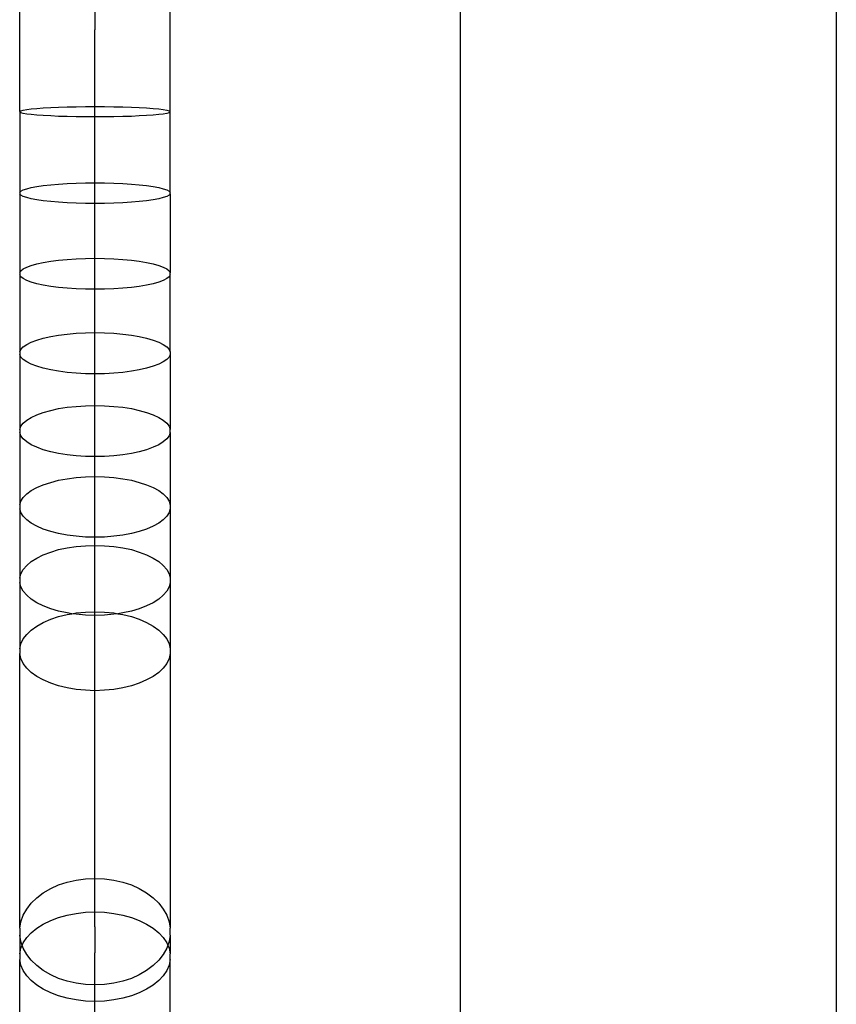
# Model space of a CAD drawing. Extents: x -3820 to 3820, y -3810 to 3810.
# Drawn here: x -831 to -739, y -495 to -384 of the extents above; entities that cross this region are included whole.
import ezdxf

# ---------------------------------------------------------------- set-up
doc = ezdxf.new("R2010")
doc.units = 0
doc.layers.get('0').update_dxf_attribs({"linetype": 'CONTINUOUS'})

msp = doc.modelspace()

# ---------------------------------------------------------------- linework, layer by layer
for p, q in [((-738.98, 1237.24), (-738.98, -504.97)), ((-822.51, -259.68), (-822.51, -385.51)), ((-830.99, -394.69), (-830.99, -383.2)), ((-814.03, -394.69), (-814.03, -383.2)), ((-781.35, -383.2), (-781.35, -504.4)), ((-822.51, -394.67), (-822.51, -385.51)), ((-830.99, -394.69), (-830.86, -394.62)), ((-830.99, -394.69), (-830.99, -394.76)), ((-830.86, -394.62), (-830.59, -394.54)), ((-830.59, -394.54), (-830.2, -394.48)), ((-830.2, -394.48), (-829.69, -394.41)), ((-829.69, -394.41), (-829.06, -394.35)), ((-829.06, -394.35), (-828.33, -394.3)), ((-828.33, -394.3), (-827.5, -394.25)), ((-827.5, -394.25), (-826.6, -394.21)), ((-826.6, -394.21), (-825.64, -394.18)), ((-825.64, -394.18), (-824.62, -394.16)), ((-824.62, -394.16), (-823.57, -394.14)), ((-823.57, -394.14), (-822.51, -394.14)), ((-822.51, -394.14), (-821.44, -394.14)), ((-822.51, -403.79), (-822.51, -394.67)), ((-821.44, -394.14), (-820.39, -394.16)), ((-820.39, -394.16), (-819.38, -394.18)), ((-819.38, -394.18), (-818.41, -394.21)), ((-818.41, -394.21), (-817.51, -394.25)), ((-817.51, -394.25), (-816.69, -394.3)), ((-816.69, -394.3), (-815.96, -394.35)), ((-815.96, -394.35), (-815.33, -394.41)), ((-815.33, -394.41), (-814.82, -394.48)), ((-814.82, -394.48), (-814.42, -394.54)), ((-814.42, -394.54), (-814.16, -394.62)), ((-814.16, -394.62), (-814.03, -394.69)), ((-814.03, -394.76), (-814.03, -394.69)), ((-830.86, -394.84), (-830.99, -394.76)), ((-830.99, -394.76), (-830.99, -403.82)), ((-830.59, -394.91), (-830.86, -394.84)), ((-830.2, -394.98), (-830.59, -394.91)), ((-829.69, -395.04), (-830.2, -394.98)), ((-829.06, -395.1), (-829.69, -395.04)), ((-828.33, -395.15), (-829.06, -395.1)), ((-827.5, -395.2), (-828.33, -395.15)), ((-826.6, -395.24), (-827.5, -395.2)), ((-825.64, -395.27), (-826.6, -395.24)), ((-824.62, -395.29), (-825.64, -395.27)), ((-823.57, -395.31), (-824.62, -395.29)), ((-822.51, -395.31), (-823.57, -395.31)), ((-821.44, -395.31), (-822.51, -395.31)), ((-820.39, -395.29), (-821.44, -395.31)), ((-819.38, -395.27), (-820.39, -395.29)), ((-818.41, -395.24), (-819.38, -395.27)), ((-817.51, -395.2), (-818.41, -395.24)), ((-816.69, -395.15), (-817.51, -395.2)), ((-815.96, -395.1), (-816.69, -395.15)), ((-815.33, -395.04), (-815.96, -395.1)), ((-814.82, -394.98), (-815.33, -395.04)), ((-814.42, -394.91), (-814.82, -394.98)), ((-814.16, -394.84), (-814.42, -394.91)), ((-814.03, -394.76), (-814.16, -394.84)), ((-814.03, -403.82), (-814.03, -394.76)), ((-830.86, -403.68), (-830.59, -403.53)), ((-830.59, -403.53), (-830.2, -403.4)), ((-830.2, -403.4), (-829.69, -403.27)), ((-829.69, -403.27), (-829.06, -403.15)), ((-829.06, -403.15), (-828.33, -403.04)), ((-828.33, -403.04), (-827.5, -402.95)), ((-827.5, -402.95), (-826.6, -402.87)), ((-826.6, -402.87), (-825.64, -402.81)), ((-825.64, -402.81), (-824.62, -402.76)), ((-824.62, -402.76), (-823.57, -402.73)), ((-823.57, -402.73), (-822.51, -402.72)), ((-822.51, -402.72), (-821.44, -402.73)), ((-821.44, -402.73), (-820.39, -402.76)), ((-820.39, -402.76), (-819.38, -402.81)), ((-819.38, -402.81), (-818.41, -402.87)), ((-818.41, -402.87), (-817.51, -402.95)), ((-817.51, -402.95), (-816.69, -403.04)), ((-816.69, -403.04), (-815.96, -403.15)), ((-815.96, -403.15), (-815.33, -403.27)), ((-815.33, -403.27), (-814.82, -403.4)), ((-814.82, -403.4), (-814.42, -403.53)), ((-814.42, -403.53), (-814.16, -403.68)), ((-830.99, -403.82), (-830.86, -403.68)), ((-830.99, -403.82), (-830.99, -403.97)), ((-830.86, -404.11), (-830.99, -403.97)), ((-830.99, -403.97), (-830.99, -412.86)), ((-830.59, -404.26), (-830.86, -404.11)), ((-830.2, -404.39), (-830.59, -404.26)), ((-829.69, -404.52), (-830.2, -404.39)), ((-829.06, -404.64), (-829.69, -404.52)), ((-828.33, -404.75), (-829.06, -404.64)), ((-822.51, -412.82), (-822.51, -403.79)), ((-815.96, -404.64), (-816.69, -404.75)), ((-815.33, -404.52), (-815.96, -404.64)), ((-814.82, -404.39), (-815.33, -404.52)), ((-814.42, -404.26), (-814.82, -404.39)), ((-814.16, -404.11), (-814.42, -404.26)), ((-814.16, -403.68), (-814.03, -403.82)), ((-814.03, -403.97), (-814.16, -404.11)), ((-814.03, -403.97), (-814.03, -403.82)), ((-814.03, -403.97), (-814.03, -412.86)), ((-827.5, -404.84), (-828.33, -404.75)), ((-826.6, -404.92), (-827.5, -404.84)), ((-825.64, -404.98), (-826.6, -404.92)), ((-824.62, -405.03), (-825.64, -404.98)), ((-823.57, -405.06), (-824.62, -405.03)), ((-822.51, -405.07), (-823.57, -405.06)), ((-821.44, -405.06), (-822.51, -405.07)), ((-820.39, -405.03), (-821.44, -405.06)), ((-819.38, -404.98), (-820.39, -405.03)), ((-818.41, -404.92), (-819.38, -404.98)), ((-817.51, -404.84), (-818.41, -404.92)), ((-816.69, -404.75), (-817.51, -404.84)), ((-826.6, -411.44), (-825.64, -411.35)), ((-825.64, -411.35), (-824.62, -411.28)), ((-824.62, -411.28), (-823.57, -411.24)), ((-823.57, -411.24), (-822.51, -411.23)), ((-822.51, -411.23), (-821.44, -411.24)), ((-821.44, -411.24), (-820.39, -411.28)), ((-820.39, -411.28), (-819.38, -411.35)), ((-819.38, -411.35), (-818.41, -411.44)), ((-830.86, -412.65), (-830.59, -412.43)), ((-830.59, -412.43), (-830.2, -412.23)), ((-830.2, -412.23), (-829.69, -412.04)), ((-829.69, -412.04), (-829.06, -411.86)), ((-829.06, -411.86), (-828.33, -411.7)), ((-828.33, -411.7), (-827.5, -411.56)), ((-827.5, -411.56), (-826.6, -411.44)), ((-818.41, -411.44), (-817.51, -411.56)), ((-817.51, -411.56), (-816.69, -411.7)), ((-816.69, -411.7), (-815.96, -411.86)), ((-815.96, -411.86), (-815.33, -412.04)), ((-815.33, -412.04), (-814.82, -412.23)), ((-814.82, -412.23), (-814.42, -412.43)), ((-814.42, -412.43), (-814.16, -412.65)), ((-830.99, -412.86), (-830.86, -412.65)), ((-830.99, -412.86), (-830.99, -413.08)), ((-830.86, -413.3), (-830.99, -413.08)), ((-830.99, -413.08), (-830.99, -421.77)), ((-830.59, -413.51), (-830.86, -413.3)), ((-830.2, -413.72), (-830.59, -413.51)), ((-822.51, -421.71), (-822.51, -412.82)), ((-814.42, -413.51), (-814.82, -413.72)), ((-814.16, -413.3), (-814.42, -413.51)), ((-814.16, -412.65), (-814.03, -412.86)), ((-814.03, -413.08), (-814.16, -413.3)), ((-814.03, -413.08), (-814.03, -412.86)), ((-814.03, -421.77), (-814.03, -413.08)), ((-829.69, -413.91), (-830.2, -413.72)), ((-829.06, -414.09), (-829.69, -413.91)), ((-828.33, -414.25), (-829.06, -414.09)), ((-827.5, -414.39), (-828.33, -414.25)), ((-826.6, -414.51), (-827.5, -414.39)), ((-825.64, -414.6), (-826.6, -414.51)), ((-824.62, -414.67), (-825.64, -414.6)), ((-823.57, -414.71), (-824.62, -414.67)), ((-820.39, -414.67), (-821.44, -414.71)), ((-819.38, -414.6), (-820.39, -414.67)), ((-818.41, -414.51), (-819.38, -414.6)), ((-817.51, -414.39), (-818.41, -414.51)), ((-816.69, -414.25), (-817.51, -414.39)), ((-815.96, -414.09), (-816.69, -414.25)), ((-815.33, -413.91), (-815.96, -414.09)), ((-814.82, -413.72), (-815.33, -413.91)), ((-822.51, -414.72), (-823.57, -414.71)), ((-821.44, -414.71), (-822.51, -414.72)), ((-829.06, -420.44), (-828.33, -420.23)), ((-828.33, -420.23), (-827.5, -420.04)), ((-827.5, -420.04), (-826.6, -419.89)), ((-826.6, -419.89), (-825.64, -419.76)), ((-825.64, -419.76), (-824.62, -419.67)), ((-824.62, -419.67), (-823.57, -419.62)), ((-823.57, -419.62), (-822.51, -419.6)), ((-822.51, -419.6), (-821.44, -419.62)), ((-821.44, -419.62), (-820.39, -419.67)), ((-820.39, -419.67), (-819.38, -419.76)), ((-819.38, -419.76), (-818.41, -419.89)), ((-818.41, -419.89), (-817.51, -420.04)), ((-817.51, -420.04), (-816.69, -420.23)), ((-816.69, -420.23), (-815.96, -420.44)), ((-830.86, -421.48), (-830.59, -421.2)), ((-830.59, -421.2), (-830.2, -420.93)), ((-830.2, -420.93), (-829.69, -420.68)), ((-829.69, -420.68), (-829.06, -420.44)), ((-815.96, -420.44), (-815.33, -420.68)), ((-815.33, -420.68), (-814.82, -420.93)), ((-814.82, -420.93), (-814.42, -421.2)), ((-814.42, -421.2), (-814.16, -421.48)), ((-830.99, -421.77), (-830.86, -421.48)), ((-830.99, -421.77), (-830.99, -422.06)), ((-830.86, -422.35), (-830.99, -422.06)), ((-830.99, -422.06), (-830.99, -430.5)), ((-830.59, -422.63), (-830.86, -422.35)), ((-822.51, -430.43), (-822.51, -421.71)), ((-814.16, -422.35), (-814.42, -422.63)), ((-814.16, -421.48), (-814.03, -421.77)), ((-814.03, -422.06), (-814.16, -422.35)), ((-814.03, -421.77), (-814.03, -422.06)), ((-814.03, -422.06), (-814.03, -430.5)), ((-830.2, -422.9), (-830.59, -422.63)), ((-829.69, -423.16), (-830.2, -422.9)), ((-829.06, -423.39), (-829.69, -423.16)), ((-828.33, -423.61), (-829.06, -423.39)), ((-815.96, -423.39), (-816.69, -423.61)), ((-815.33, -423.16), (-815.96, -423.39)), ((-814.82, -422.9), (-815.33, -423.16)), ((-814.42, -422.63), (-814.82, -422.9)), ((-827.5, -423.79), (-828.33, -423.61)), ((-826.6, -423.95), (-827.5, -423.79)), ((-825.64, -424.07), (-826.6, -423.95)), ((-824.62, -424.16), (-825.64, -424.07)), ((-823.57, -424.22), (-824.62, -424.16)), ((-822.51, -424.23), (-823.57, -424.22)), ((-821.44, -424.22), (-822.51, -424.23)), ((-820.39, -424.16), (-821.44, -424.22)), ((-819.38, -424.07), (-820.39, -424.16)), ((-818.41, -423.95), (-819.38, -424.07)), ((-817.51, -423.79), (-818.41, -423.95)), ((-816.69, -423.61), (-817.51, -423.79)), ((-826.6, -428.16), (-825.64, -428.01)), ((-825.64, -428.01), (-824.62, -427.9)), ((-824.62, -427.9), (-823.57, -427.83)), ((-823.57, -427.83), (-822.51, -427.81)), ((-822.51, -427.81), (-821.44, -427.83)), ((-821.44, -427.83), (-820.39, -427.9)), ((-820.39, -427.9), (-819.38, -428.01)), ((-819.38, -428.01), (-818.41, -428.16)), ((-829.69, -429.14), (-829.06, -428.85)), ((-829.06, -428.85), (-828.33, -428.59)), ((-828.33, -428.59), (-827.5, -428.36)), ((-827.5, -428.36), (-826.6, -428.16)), ((-818.41, -428.16), (-817.51, -428.36)), ((-817.51, -428.36), (-816.69, -428.59)), ((-816.69, -428.59), (-815.96, -428.85)), ((-815.96, -428.85), (-815.33, -429.14)), ((-830.99, -430.5), (-830.86, -430.14)), ((-830.86, -430.14), (-830.59, -429.79)), ((-830.59, -429.79), (-830.2, -429.46)), ((-830.2, -429.46), (-829.69, -429.14)), ((-815.33, -429.14), (-814.82, -429.46)), ((-814.82, -429.46), (-814.42, -429.79)), ((-814.42, -429.79), (-814.16, -430.14)), ((-814.16, -430.14), (-814.03, -430.5)), ((-830.99, -430.5), (-830.99, -430.86)), ((-830.86, -431.22), (-830.99, -430.86)), ((-830.99, -430.86), (-830.99, -439.01)), ((-830.59, -431.57), (-830.86, -431.22)), ((-822.51, -438.92), (-822.51, -430.43)), ((-814.16, -431.22), (-814.42, -431.57)), ((-814.03, -430.86), (-814.16, -431.22)), ((-814.03, -430.86), (-814.03, -430.5)), ((-814.03, -430.86), (-814.03, -439.01)), ((-830.2, -431.91), (-830.59, -431.57)), ((-829.69, -432.22), (-830.2, -431.91)), ((-829.06, -432.51), (-829.69, -432.22)), ((-815.33, -432.22), (-815.96, -432.51)), ((-814.82, -431.91), (-815.33, -432.22)), ((-814.42, -431.57), (-814.82, -431.91)), ((-828.33, -432.78), (-829.06, -432.51)), ((-827.5, -433.01), (-828.33, -432.78)), ((-826.6, -433.2), (-827.5, -433.01)), ((-825.64, -433.35), (-826.6, -433.2)), ((-824.62, -433.47), (-825.64, -433.35)), ((-823.57, -433.53), (-824.62, -433.47)), ((-822.51, -433.56), (-823.57, -433.53)), ((-821.44, -433.53), (-822.51, -433.56)), ((-820.39, -433.47), (-821.44, -433.53)), ((-819.38, -433.35), (-820.39, -433.47)), ((-818.41, -433.2), (-819.38, -433.35)), ((-817.51, -433.01), (-818.41, -433.2)), ((-816.69, -432.78), (-817.51, -433.01)), ((-815.96, -432.51), (-816.69, -432.78)), ((-829.06, -437.04), (-828.33, -436.73)), ((-828.33, -436.73), (-827.5, -436.46)), ((-827.5, -436.46), (-826.6, -436.23)), ((-826.6, -436.23), (-825.64, -436.05)), ((-825.64, -436.05), (-824.62, -435.91)), ((-824.62, -435.91), (-823.57, -435.83)), ((-823.57, -435.83), (-822.51, -435.81)), ((-822.51, -435.81), (-821.44, -435.83)), ((-821.44, -435.83), (-820.39, -435.91)), ((-820.39, -435.91), (-819.38, -436.05)), ((-819.38, -436.05), (-818.41, -436.23)), ((-818.41, -436.23), (-817.51, -436.46)), ((-817.51, -436.46), (-816.69, -436.73)), ((-816.69, -436.73), (-815.96, -437.04)), ((-830.59, -438.17), (-830.2, -437.77)), ((-830.2, -437.77), (-829.69, -437.39)), ((-829.69, -437.39), (-829.06, -437.04)), ((-815.96, -437.04), (-815.33, -437.39)), ((-815.33, -437.39), (-814.82, -437.77)), ((-814.82, -437.77), (-814.42, -438.17)), ((-830.99, -439.01), (-830.86, -438.58)), ((-830.99, -439.01), (-830.99, -439.44)), ((-830.86, -438.58), (-830.59, -438.17)), ((-822.51, -447.15), (-822.51, -438.92)), ((-814.42, -438.17), (-814.16, -438.58)), ((-814.16, -438.58), (-814.03, -439.01)), ((-814.03, -439.01), (-814.03, -439.44)), ((-830.86, -439.86), (-830.99, -439.44)), ((-830.99, -439.44), (-830.99, -447.25)), ((-830.59, -440.28), (-830.86, -439.86)), ((-814.16, -439.86), (-814.42, -440.28)), ((-814.03, -439.44), (-814.16, -439.86)), ((-814.03, -439.44), (-814.03, -447.25)), ((-830.2, -440.68), (-830.59, -440.28)), ((-829.69, -441.06), (-830.2, -440.68)), ((-829.06, -441.4), (-829.69, -441.06)), ((-815.33, -441.06), (-815.96, -441.4)), ((-814.82, -440.68), (-815.33, -441.06)), ((-814.42, -440.28), (-814.82, -440.68)), ((-828.33, -441.72), (-829.06, -441.4)), ((-827.5, -441.99), (-828.33, -441.72)), ((-826.6, -442.22), (-827.5, -441.99)), ((-825.64, -442.4), (-826.6, -442.22)), ((-824.62, -442.53), (-825.64, -442.4)), ((-819.38, -442.4), (-820.39, -442.53)), ((-818.41, -442.22), (-819.38, -442.4)), ((-817.51, -441.99), (-818.41, -442.22)), ((-816.69, -441.72), (-817.51, -441.99)), ((-815.96, -441.4), (-816.69, -441.72)), ((-823.57, -442.62), (-824.62, -442.53)), ((-822.51, -442.64), (-823.57, -442.62)), ((-821.44, -442.62), (-822.51, -442.64)), ((-820.39, -442.53), (-821.44, -442.62)), ((-829.06, -444.99), (-828.33, -444.63)), ((-828.33, -444.63), (-827.5, -444.31)), ((-827.5, -444.31), (-826.6, -444.04)), ((-826.6, -444.04), (-825.64, -443.83)), ((-825.64, -443.83), (-824.62, -443.68)), ((-824.62, -443.68), (-823.57, -443.59)), ((-823.57, -443.59), (-822.51, -443.56)), ((-822.51, -443.56), (-821.44, -443.59)), ((-821.44, -443.59), (-820.39, -443.68)), ((-820.39, -443.68), (-819.38, -443.83)), ((-819.38, -443.83), (-818.41, -444.04)), ((-818.41, -444.04), (-817.51, -444.31)), ((-817.51, -444.31), (-816.69, -444.63)), ((-816.69, -444.63), (-815.96, -444.99)), ((-830.2, -445.82), (-829.69, -445.39)), ((-829.69, -445.39), (-829.06, -444.99)), ((-815.96, -444.99), (-815.33, -445.39)), ((-815.33, -445.39), (-814.82, -445.82)), ((-830.99, -447.25), (-830.86, -446.76)), ((-830.86, -446.76), (-830.59, -446.28)), ((-830.59, -446.28), (-830.2, -445.82)), ((-814.82, -445.82), (-814.42, -446.28)), ((-814.42, -446.28), (-814.16, -446.76)), ((-814.16, -446.76), (-814.03, -447.25)), ((-830.99, -447.25), (-830.99, -447.75)), ((-830.86, -448.24), (-830.99, -447.75)), ((-830.99, -447.75), (-830.99, -455.2)), ((-822.51, -455.08), (-822.51, -447.15)), ((-814.03, -447.75), (-814.16, -448.24)), ((-814.03, -447.25), (-814.03, -447.75)), ((-814.03, -447.75), (-814.03, -455.2)), ((-830.59, -448.72), (-830.86, -448.24)), ((-830.2, -449.18), (-830.59, -448.72)), ((-814.42, -448.72), (-814.82, -449.18)), ((-814.16, -448.24), (-814.42, -448.72)), ((-829.69, -449.62), (-830.2, -449.18)), ((-829.06, -450.02), (-829.69, -449.62)), ((-828.33, -450.38), (-829.06, -450.02)), ((-815.96, -450.02), (-816.69, -450.38)), ((-815.33, -449.62), (-815.96, -450.02)), ((-814.82, -449.18), (-815.33, -449.62)), ((-827.5, -450.69), (-828.33, -450.38)), ((-826.6, -450.96), (-827.5, -450.69)), ((-825.64, -451.17), (-826.6, -450.96)), ((-825.1, -451.25), (-825.64, -451.17)), ((-825.64, -451.34), (-825.1, -451.25)), ((-825.1, -451.25), (-824.62, -451.17)), ((-824.62, -451.32), (-825.1, -451.25)), ((-824.62, -451.17), (-823.57, -451.07)), ((-823.57, -451.07), (-822.51, -451.03)), ((-822.51, -451.03), (-821.44, -451.07)), ((-821.44, -451.07), (-820.39, -451.17)), ((-820.39, -451.17), (-819.92, -451.25)), ((-819.92, -451.25), (-820.39, -451.32)), ((-819.38, -451.17), (-819.92, -451.25)), ((-819.92, -451.25), (-819.38, -451.34)), ((-818.41, -450.96), (-819.38, -451.17)), ((-817.51, -450.69), (-818.41, -450.96)), ((-816.69, -450.38), (-817.51, -450.69)), ((-829.06, -452.64), (-828.33, -452.24)), ((-828.33, -452.24), (-827.5, -451.88)), ((-827.5, -451.88), (-826.6, -451.58)), ((-826.6, -451.58), (-825.64, -451.34)), ((-823.57, -451.42), (-824.62, -451.32)), ((-822.51, -451.45), (-823.57, -451.42)), ((-821.44, -451.42), (-822.51, -451.45)), ((-820.39, -451.32), (-821.44, -451.42)), ((-819.38, -451.34), (-818.41, -451.58)), ((-818.41, -451.58), (-817.51, -451.88)), ((-817.51, -451.88), (-816.69, -452.24)), ((-816.69, -452.24), (-815.96, -452.64)), ((-830.2, -453.58), (-829.69, -453.09)), ((-829.69, -453.09), (-829.06, -452.64)), ((-815.96, -452.64), (-815.33, -453.09)), ((-815.33, -453.09), (-814.82, -453.58)), ((-830.86, -454.64), (-830.59, -454.1)), ((-830.59, -454.1), (-830.2, -453.58)), ((-814.82, -453.58), (-814.42, -454.1)), ((-814.42, -454.1), (-814.16, -454.64)), ((-830.99, -455.2), (-830.86, -454.64)), ((-830.99, -455.2), (-830.99, -455.75)), ((-822.51, -457.95), (-822.51, -455.08)), ((-814.16, -454.64), (-814.03, -455.2)), ((-814.03, -455.2), (-814.03, -455.75)), ((-830.86, -456.31), (-830.99, -455.75)), ((-830.99, -486.68), (-830.99, -455.75)), ((-830.59, -456.85), (-830.86, -456.31)), ((-814.16, -456.31), (-814.42, -456.85)), ((-814.03, -455.75), (-814.16, -456.31)), ((-814.03, -455.75), (-814.03, -486.68)), ((-830.2, -457.37), (-830.59, -456.85)), ((-829.69, -457.86), (-830.2, -457.37)), ((-829.06, -458.31), (-829.69, -457.86)), ((-815.33, -457.86), (-815.96, -458.31)), ((-814.82, -457.37), (-815.33, -457.86)), ((-814.42, -456.85), (-814.82, -457.37)), ((-828.33, -458.71), (-829.06, -458.31)), ((-827.5, -459.07), (-828.33, -458.71)), ((-822.51, -461), (-822.51, -457.95)), ((-816.69, -458.71), (-817.51, -459.07)), ((-815.96, -458.31), (-816.69, -458.71)), ((-826.6, -459.37), (-827.5, -459.07)), ((-825.64, -459.61), (-826.6, -459.37)), ((-824.62, -459.78), (-825.64, -459.61)), ((-823.57, -459.88), (-824.62, -459.78)), ((-822.51, -459.92), (-823.57, -459.88)), ((-821.44, -459.88), (-822.51, -459.92)), ((-820.39, -459.78), (-821.44, -459.88)), ((-819.38, -459.61), (-820.39, -459.78)), ((-818.41, -459.37), (-819.38, -459.61)), ((-817.51, -459.07), (-818.41, -459.37)), ((-822.51, -464.53), (-822.51, -461)), ((-822.51, -467.72), (-822.51, -464.53)), ((-822.51, -470.83), (-822.51, -467.72)), ((-822.51, -473.87), (-822.51, -470.83)), ((-822.51, -476.83), (-822.51, -473.87)), ((-822.51, -479.71), (-822.51, -476.83)), ((-822.51, -482.5), (-822.51, -479.71)), ((-824.62, -481.25), (-823.57, -481.11)), ((-823.57, -481.11), (-822.51, -481.06)), ((-822.51, -481.06), (-821.44, -481.11)), ((-821.44, -481.11), (-820.39, -481.25)), ((-828.33, -482.69), (-827.5, -482.21)), ((-827.5, -482.21), (-826.6, -481.8)), ((-826.6, -481.8), (-825.64, -481.48)), ((-825.64, -481.48), (-824.62, -481.25)), ((-820.39, -481.25), (-819.38, -481.48)), ((-819.38, -481.48), (-818.41, -481.8)), ((-818.41, -481.8), (-817.51, -482.21)), ((-817.51, -482.21), (-816.69, -482.69)), ((-829.69, -483.85), (-829.06, -483.24)), ((-829.06, -483.24), (-828.33, -482.69)), ((-822.51, -485.21), (-822.51, -482.5)), ((-816.69, -482.69), (-815.96, -483.24)), ((-815.96, -483.24), (-815.33, -483.85)), ((-830.59, -485.21), (-830.2, -484.51)), ((-830.2, -484.51), (-829.69, -483.85)), ((-815.33, -483.85), (-814.82, -484.51)), ((-814.82, -484.51), (-814.42, -485.21)), ((-830.86, -485.94), (-830.59, -485.21)), ((-827.5, -485.8), (-826.6, -485.46)), ((-826.6, -485.46), (-825.64, -485.19)), ((-825.64, -485.19), (-824.62, -485)), ((-824.62, -485), (-823.57, -484.88)), ((-823.57, -484.88), (-822.51, -484.84)), ((-822.51, -484.84), (-821.44, -484.88)), ((-822.51, -486.53), (-822.51, -485.21)), ((-821.44, -484.88), (-820.39, -485)), ((-820.39, -485), (-819.38, -485.19)), ((-819.38, -485.19), (-818.41, -485.46)), ((-818.41, -485.46), (-817.51, -485.8)), ((-814.42, -485.21), (-814.16, -485.94)), ((-830.99, -486.68), (-830.86, -485.94)), ((-830.99, -486.68), (-830.99, -487.44)), ((-829.69, -487.18), (-829.06, -486.66)), ((-829.06, -486.66), (-828.33, -486.2)), ((-828.33, -486.2), (-827.5, -485.8)), ((-822.51, -486.53), (-822.51, -489.43)), ((-817.51, -485.8), (-816.69, -486.2)), ((-816.69, -486.2), (-815.96, -486.66)), ((-815.96, -486.66), (-815.33, -487.18)), ((-814.16, -485.94), (-814.03, -486.68)), ((-814.03, -487.44), (-814.03, -486.68)), ((-830.86, -488.18), (-830.99, -487.44)), ((-830.99, -487.44), (-830.99, -489.56)), ((-830.59, -488.32), (-830.2, -487.73)), ((-830.2, -487.73), (-829.69, -487.18)), ((-815.33, -487.18), (-814.82, -487.73)), ((-814.82, -487.73), (-814.42, -488.32)), ((-814.03, -487.44), (-814.16, -488.18)), ((-814.03, -487.44), (-814.03, -489.56)), ((-830.99, -489.56), (-830.86, -488.93)), ((-830.71, -488.59), (-830.86, -488.18)), ((-830.86, -488.93), (-830.71, -488.59)), ((-830.71, -488.59), (-830.59, -488.32)), ((-830.59, -488.91), (-830.71, -488.59)), ((-830.2, -489.62), (-830.59, -488.91)), ((-814.42, -488.91), (-814.82, -489.62)), ((-814.42, -488.32), (-814.31, -488.59)), ((-814.31, -488.59), (-814.42, -488.91)), ((-814.16, -488.18), (-814.31, -488.59)), ((-814.31, -488.59), (-814.16, -488.93)), ((-814.16, -488.93), (-814.03, -489.56)), ((-830.99, -489.56), (-830.99, -490.19)), ((-829.69, -490.28), (-830.2, -489.62)), ((-822.51, -491.08), (-822.51, -489.43)), ((-814.82, -489.62), (-815.33, -490.28)), ((-814.03, -490.19), (-814.03, -489.56)), ((-830.86, -490.82), (-830.99, -490.19)), ((-830.99, -499.26), (-830.99, -490.19)), ((-830.59, -491.43), (-830.86, -490.82)), ((-829.06, -490.88), (-829.69, -490.28)), ((-828.33, -491.43), (-829.06, -490.88)), ((-822.51, -492.78), (-822.51, -491.08)), ((-815.96, -490.88), (-816.69, -491.43)), ((-815.33, -490.28), (-815.96, -490.88)), ((-814.16, -490.82), (-814.42, -491.43)), ((-814.03, -490.19), (-814.16, -490.82)), ((-814.03, -499.3), (-814.03, -490.19)), ((-830.2, -492.02), (-830.59, -491.43)), ((-829.69, -492.57), (-830.2, -492.02)), ((-827.5, -491.91), (-828.33, -491.43)), ((-826.6, -492.32), (-827.5, -491.91)), ((-825.64, -492.64), (-826.6, -492.32)), ((-818.41, -492.32), (-819.38, -492.64)), ((-817.51, -491.91), (-818.41, -492.32)), ((-816.69, -491.43), (-817.51, -491.91)), ((-814.82, -492.02), (-815.33, -492.57)), ((-814.42, -491.43), (-814.82, -492.02)), ((-829.06, -493.08), (-829.69, -492.57)), ((-828.33, -493.55), (-829.06, -493.08)), ((-824.62, -492.87), (-825.64, -492.64)), ((-823.57, -493.01), (-824.62, -492.87)), ((-822.51, -493.06), (-823.57, -493.01)), ((-822.51, -494.54), (-822.51, -492.78)), ((-821.44, -493.01), (-822.51, -493.06)), ((-820.39, -492.87), (-821.44, -493.01)), ((-819.38, -492.64), (-820.39, -492.87)), ((-815.96, -493.08), (-816.69, -493.55)), ((-815.33, -492.57), (-815.96, -493.08)), ((-827.5, -493.95), (-828.33, -493.55)), ((-826.6, -494.29), (-827.5, -493.95)), ((-825.64, -494.56), (-826.6, -494.29)), ((-822.51, -496.34), (-822.51, -494.54)), ((-818.41, -494.29), (-819.38, -494.56)), ((-817.51, -493.95), (-818.41, -494.29)), ((-816.69, -493.55), (-817.51, -493.95)), ((-824.62, -494.75), (-825.64, -494.56)), ((-823.57, -494.87), (-824.62, -494.75)), ((-822.51, -494.91), (-823.57, -494.87)), ((-821.44, -494.87), (-822.51, -494.91)), ((-820.39, -494.75), (-821.44, -494.87)), ((-819.38, -494.56), (-820.39, -494.75))]:
    msp.add_line(p, q)

doc.saveas('drawing.dxf')
